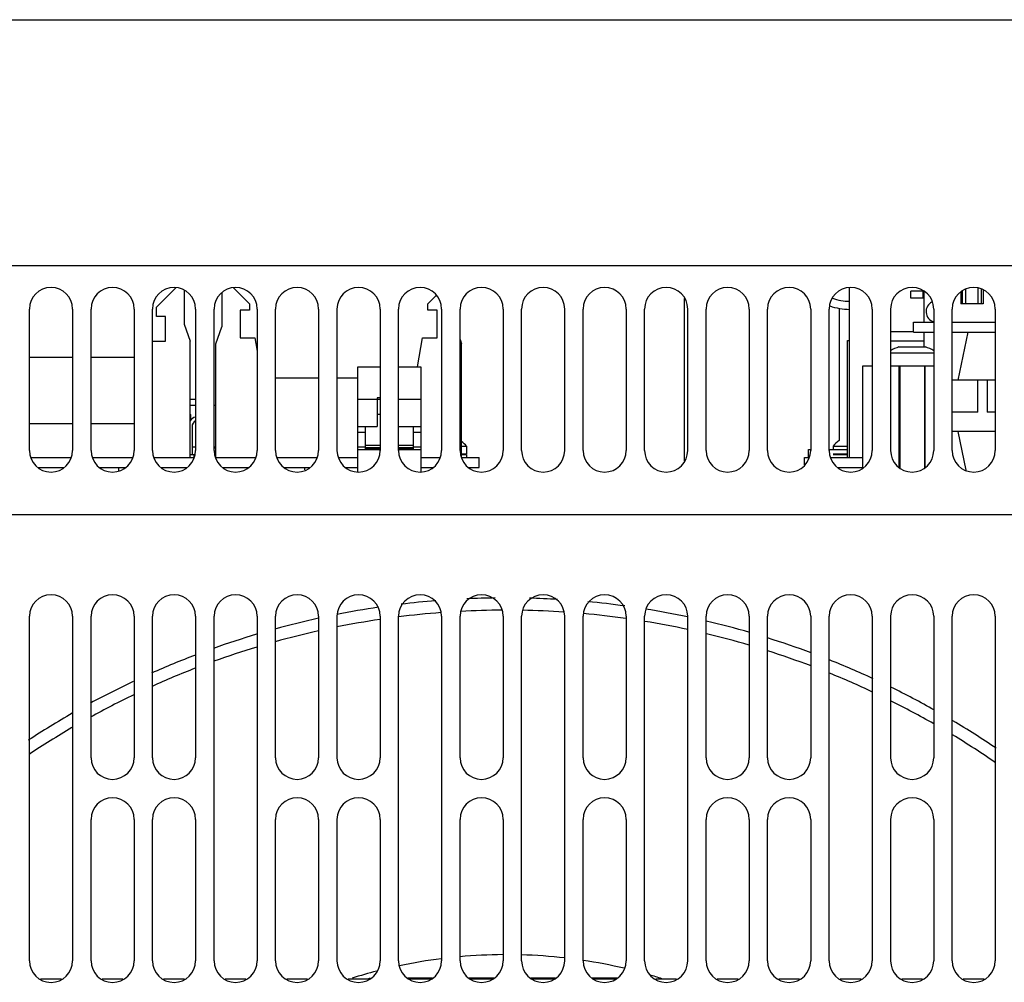
# Model space of a CAD drawing. Units: inches. Extents: x 0 to 34, y 0 to 22.
# Drawn here: x 4.1 to 5.3, y 4.3 to 5.5 of the extents above; entities that cross this region are included whole.
import ezdxf

# ---------------------------------------------------------------- set-up
doc = ezdxf.new("R2010")
doc.units = ezdxf.units.IN
doc.header["$LTSCALE"] = 1.87
doc.header["$MEASUREMENT"] = 0
doc.layers.get('0').update_dxf_attribs({"linetype": 'CONTINUOUS'})
doc.layers.add('ASSI', color=7, linetype='CONTINUOUS')

msp = doc.modelspace()

# ---------------------------------------------------------------- linework, layer by layer
at = {"color": 3, "linetype": 'CONTINUOUS'}
for p, q in [((2.3349, 5.4898), (7.7168, 5.4898)), ((7.1996, 5.1748), (2.3231, 5.1748)), ((4.9314, 4.9248), (4.9314, 5.1329)), ((4.0928, 4.9383), (4.0928, 5.1194)), ((4.1479, 5.1194), (4.1479, 4.9383)), ((4.1715, 4.9383), (4.1715, 5.1194)), ((4.2266, 5.1194), (4.2266, 4.9383)), ((4.2503, 4.9383), (4.2503, 5.1194)), ((4.3054, 5.1194), (4.3054, 4.9383)), ((4.329, 4.9383), (4.329, 5.1194)), ((4.3841, 5.1194), (4.3841, 4.9383)), ((4.4078, 4.9383), (4.4078, 5.1194)), ((4.4629, 5.1194), (4.4629, 4.9383)), ((4.4865, 4.9383), (4.4865, 5.1194)), ((4.5416, 5.1194), (4.5416, 4.9383)), ((4.5652, 4.9383), (4.5652, 5.1194)), ((4.6203, 5.1194), (4.6203, 4.9383)), ((4.644, 4.9383), (4.644, 5.1194)), ((4.6991, 5.1194), (4.6991, 4.9383)), ((4.7227, 4.9383), (4.7227, 5.1194)), ((4.7778, 5.1194), (4.7778, 4.9383)), ((4.8015, 4.9383), (4.8015, 5.1194)), ((4.8566, 5.1194), (4.8566, 4.9383)), ((4.8802, 4.9383), (4.8802, 5.1194)), ((4.9353, 5.1194), (4.9353, 4.9383)), ((4.9589, 4.9383), (4.9589, 5.1194)), ((5.014, 5.1194), (5.014, 4.9383)), ((5.0377, 4.9383), (5.0377, 5.1194)), ((5.0928, 5.1194), (5.0928, 4.9383)), ((5.1164, 4.9383), (5.1164, 5.1194)), ((5.1715, 5.1194), (5.1715, 4.9383)), ((5.1952, 4.9383), (5.1952, 5.1194)), ((5.2503, 5.1194), (5.2503, 4.9383)), ((5.2739, 4.9383), (5.2739, 5.1194)), ((5.329, 5.1194), (5.329, 4.9383)), ((7.7463, 4.8559), (2.3054, 4.8559)), ((4.0928, 4.285), (4.0928, 4.726)), ((4.1479, 4.726), (4.1479, 4.285)), ((4.1715, 4.5449), (4.1715, 4.726)), ((4.2266, 4.726), (4.2266, 4.5449)), ((4.2503, 4.5449), (4.2503, 4.726)), ((4.3054, 4.726), (4.3054, 4.5449)), ((4.329, 4.285), (4.329, 4.726)), ((4.3841, 4.726), (4.3841, 4.285)), ((4.4078, 4.5449), (4.4078, 4.726)), ((4.4629, 4.726), (4.4629, 4.5449)), ((4.4865, 4.5449), (4.4865, 4.726)), ((4.5416, 4.726), (4.5416, 4.5449)), ((4.5652, 4.285), (4.5652, 4.726)), ((4.6203, 4.726), (4.6203, 4.285)), ((4.644, 4.5449), (4.644, 4.726)), ((4.6991, 4.726), (4.6991, 4.5449)), ((4.7227, 4.285), (4.7227, 4.726)), ((4.7778, 4.726), (4.7778, 4.285)), ((4.8015, 4.5449), (4.8015, 4.726)), ((4.8566, 4.726), (4.8566, 4.5449)), ((4.8802, 4.285), (4.8802, 4.726)), ((4.9353, 4.726), (4.9353, 4.285)), ((4.9589, 4.5449), (4.9589, 4.726)), ((5.014, 4.726), (5.014, 4.5449)), ((5.0377, 4.5449), (5.0377, 4.726)), ((5.0928, 4.726), (5.0928, 4.5449)), ((5.1164, 4.285), (5.1164, 4.726)), ((5.1715, 4.726), (5.1715, 4.285)), ((5.1952, 4.5449), (5.1952, 4.726)), ((5.2503, 4.726), (5.2503, 4.5449)), ((5.2739, 4.285), (5.2739, 4.726)), ((5.329, 4.726), (5.329, 4.285)), ((4.1715, 4.285), (4.1715, 4.4661)), ((4.2266, 4.4661), (4.2266, 4.285)), ((4.2503, 4.285), (4.2503, 4.4661)), ((4.3054, 4.4661), (4.3054, 4.285)), ((4.4078, 4.285), (4.4078, 4.4661)), ((4.4629, 4.4661), (4.4629, 4.285)), ((4.4865, 4.285), (4.4865, 4.4661)), ((4.5416, 4.4661), (4.5416, 4.285)), ((4.644, 4.285), (4.644, 4.4661)), ((4.6991, 4.4661), (4.6991, 4.285)), ((4.8015, 4.285), (4.8015, 4.4661)), ((4.8566, 4.4661), (4.8566, 4.285)), ((4.9589, 4.285), (4.9589, 4.4661)), ((5.014, 4.4661), (5.014, 4.285)), ((5.0377, 4.285), (5.0377, 4.4661)), ((5.0928, 4.4661), (5.0928, 4.285)), ((5.1952, 4.285), (5.1952, 4.4661)), ((5.2503, 4.4661), (5.2503, 4.285))]:
    msp.add_line(p, q, dxfattribs=at)
at = {"color": 7, "linetype": 'CONTINUOUS'}
for p, q in [((4.2552, 5.1216), (4.2799, 5.1463)), ((4.2907, 5.1431), (4.2907, 5.0999)), ((4.3541, 5.1463), (4.3744, 5.126)), ((5.1426, 4.9291), (5.1426, 5.1463)), ((5.2913, 5.126), (5.2913, 5.1443)), ((5.3073, 5.126), (5.3073, 5.1463)), ((5.3113, 5.126), (5.3113, 5.1445)), ((5.3135, 5.1434), (5.3135, 5.126)), ((4.3389, 5.1404), (4.3389, 5.0964)), ((4.6027, 5.126), (4.6134, 5.1367)), ((5.238, 5.1024), (5.238, 5.1419)), ((5.285, 5.1413), (5.285, 5.126)), ((5.2873, 5.126), (5.2873, 5.1424)), ((4.2552, 5.1098), (4.2552, 5.1216)), ((4.3626, 5.1181), (4.3626, 5.0827)), ((4.3744, 5.1181), (4.3626, 5.1181)), ((4.3744, 5.126), (4.3744, 5.1181)), ((4.6027, 5.1181), (4.6027, 5.126)), ((4.6145, 5.1181), (4.6027, 5.1181)), ((4.6145, 5.0827), (4.6145, 5.1181)), ((5.3135, 5.126), (5.285, 5.126)), ((4.267, 5.1098), (4.2552, 5.1098)), ((4.267, 5.0783), (4.267, 5.1098)), ((4.2907, 5.0999), (4.2985, 5.0783)), ((4.3311, 5.0748), (4.3389, 5.0964)), ((5.2243, 5.0898), (5.2243, 5.1024)), ((5.2243, 5.1024), (5.2503, 5.1024)), ((5.2739, 5.1024), (5.329, 5.1024)), ((4.3626, 5.0827), (4.3811, 5.0827)), ((4.3811, 5.0827), (4.3841, 5.0654)), ((4.5894, 5.0455), (4.596, 5.0827)), ((4.596, 5.0827), (4.6145, 5.0827)), ((4.644, 5.0804), (4.646, 5.0748)), ((5.1952, 5.0905), (5.2243, 5.0905)), ((5.2243, 5.0898), (5.2503, 5.0898)), ((5.238, 5.0709), (5.238, 5.0898)), ((5.2739, 5.0898), (5.329, 5.0898)), ((4.2503, 5.0783), (4.267, 5.0783)), ((4.2985, 4.9291), (4.2985, 5.0783)), ((4.3311, 4.9293), (4.3311, 5.0748)), ((4.646, 4.9293), (4.646, 5.0748)), ((5.14, 4.9291), (5.14, 5.0791)), ((5.14, 5.0791), (5.1426, 5.0791)), ((5.1952, 5.0787), (5.238, 5.0787)), ((4.1479, 5.0575), (4.0928, 5.0575)), ((4.2266, 5.0575), (4.1715, 5.0575)), ((4.5133, 4.9114), (4.5133, 5.0455)), ((4.5133, 5.0455), (4.5416, 5.0455)), ((4.5652, 5.0455), (4.5936, 5.0455)), ((4.5936, 5.0455), (4.5936, 4.9114)), ((5.1597, 4.9161), (5.1597, 5.0465)), ((5.1597, 5.0465), (5.1715, 5.0465)), ((5.1952, 5.0465), (5.2062, 5.0465)), ((5.2062, 4.9165), (5.2062, 5.0465)), ((5.2392, 4.9165), (5.2392, 5.0465)), ((5.2392, 5.0465), (5.2463, 5.0465)), ((4.4078, 5.0315), (4.4629, 5.0315)), ((4.4865, 5.0315), (4.5133, 5.0315)), ((5.329, 5.0281), (5.2739, 5.0281)), ((5.3068, 4.9874), (5.3068, 5.0281)), ((5.3188, 5.0281), (5.3188, 4.9874)), ((4.5377, 5.0059), (4.5377, 4.9689)), ((4.5416, 5.0059), (4.5377, 5.0059)), ((4.2985, 5.0039), (4.3054, 5.0039)), ((4.2985, 4.9961), (4.3054, 4.9961)), ((4.329, 4.9961), (4.3311, 4.9961)), ((4.5377, 5.0034), (4.5133, 5.0034)), ((4.5416, 5.0034), (4.5377, 5.0034)), ((4.5936, 5.0034), (4.5652, 5.0034)), ((4.2985, 4.9843), (4.2995, 4.9843)), ((4.2995, 4.9776), (4.2995, 4.9843)), ((4.5416, 4.9845), (4.5377, 4.9845)), ((5.3068, 4.9874), (5.2739, 4.9874)), ((5.329, 4.9874), (5.3188, 4.9874)), ((4.1479, 4.9724), (4.0928, 4.9724)), ((4.2266, 4.9724), (4.1715, 4.9724)), ((4.3009, 4.9691), (4.3009, 4.9331)), ((4.5133, 4.9689), (4.5377, 4.9689)), ((4.5229, 4.9395), (4.5229, 4.9689)), ((4.5652, 4.9689), (4.5936, 4.9689)), ((4.5839, 4.9689), (4.5839, 4.9449)), ((4.5229, 4.9613), (4.5133, 4.9613)), ((4.5936, 4.9613), (4.5839, 4.9613)), ((4.3009, 4.9431), (4.3054, 4.9431)), ((4.329, 4.9417), (4.3311, 4.9417)), ((4.3295, 4.9431), (4.3311, 4.9431)), ((4.5133, 4.9428), (4.5229, 4.9428)), ((4.5229, 4.9449), (4.5416, 4.9449)), ((4.5229, 4.9421), (4.5416, 4.9421)), ((4.5652, 4.9449), (4.5839, 4.9449)), ((4.5652, 4.9421), (4.5839, 4.9421)), ((4.5839, 4.9448), (4.5839, 4.9396)), ((4.5839, 4.9428), (4.5936, 4.9428)), ((4.646, 4.9438), (4.6522, 4.9438)), ((4.6522, 4.9438), (4.6522, 4.9339)), ((5.1214, 4.9438), (5.1214, 4.9394)), ((5.1214, 4.9438), (5.14, 4.9438)), ((4.0949, 4.9291), (4.1458, 4.9291)), ((4.1736, 4.9291), (4.2246, 4.9291)), ((4.2524, 4.9291), (4.3033, 4.9291)), ((4.2985, 4.9331), (4.3035, 4.9331)), ((4.3035, 4.9302), (4.3035, 4.9331)), ((4.3035, 4.9331), (4.3042, 4.9331)), ((4.3311, 4.9291), (4.382, 4.9291)), ((4.4098, 4.9291), (4.4608, 4.9291)), ((4.4886, 4.9291), (4.5133, 4.9291)), ((4.5133, 4.9395), (4.5416, 4.9395)), ((4.5229, 4.9408), (4.5416, 4.9408)), ((4.5652, 4.9408), (4.5839, 4.9408)), ((4.5652, 4.9395), (4.5936, 4.9395)), ((4.5936, 4.9291), (4.6183, 4.9291)), ((4.646, 4.9339), (4.6522, 4.9339)), ((4.646, 4.9331), (4.6522, 4.9331)), ((4.6461, 4.9291), (4.6685, 4.9291)), ((4.6522, 4.9331), (4.6522, 4.9291)), ((4.6685, 4.9165), (4.6685, 4.9291)), ((5.085, 4.92), (5.085, 4.9291)), ((5.085, 4.9291), (5.0907, 4.9291)), ((5.0899, 4.9291), (5.0899, 4.9394)), ((5.0899, 4.9394), (5.0928, 4.9394)), ((5.1164, 4.9394), (5.14, 4.9394)), ((5.1185, 4.9291), (5.1597, 4.9291)), ((5.1214, 4.9339), (5.14, 4.9339)), ((5.1214, 4.9331), (5.14, 4.9331)), ((4.1036, 4.9165), (4.1371, 4.9165)), ((4.1824, 4.9165), (4.2158, 4.9165)), ((4.2066, 4.9165), (4.2066, 4.9121)), ((4.2611, 4.9165), (4.2945, 4.9165)), ((4.3399, 4.9165), (4.3733, 4.9165)), ((4.4186, 4.9165), (4.452, 4.9165)), ((4.4454, 4.9134), (4.4454, 4.9165)), ((4.4973, 4.9165), (4.5133, 4.9165)), ((4.5936, 4.9165), (4.6095, 4.9165)), ((4.6548, 4.9165), (4.6685, 4.9165)), ((5.1273, 4.9165), (5.1597, 4.9165)), ((4.1336, 4.2614), (4.107, 4.2614)), ((4.2124, 4.2614), (4.1858, 4.2614)), ((4.2911, 4.2614), (4.2645, 4.2614)), ((4.3699, 4.2614), (4.3433, 4.2614)), ((4.4486, 4.2614), (4.422, 4.2614)), ((4.5273, 4.2614), (4.5008, 4.2614)), ((4.5278, 4.2617), (4.5278, 4.2626)), ((4.5278, 4.2626), (4.5291, 4.2626)), ((4.5771, 4.263), (4.6026, 4.263)), ((4.5777, 4.2626), (4.6079, 4.2626)), ((4.6061, 4.2614), (4.5795, 4.2614)), ((4.5948, 4.2626), (4.5948, 4.263)), ((4.6026, 4.2626), (4.6026, 4.2631)), ((4.6026, 4.2631), (4.6086, 4.2631)), ((4.6056, 4.2626), (4.6056, 4.2631)), ((4.6558, 4.2631), (4.6758, 4.2631)), ((4.6559, 4.263), (4.657, 4.263)), ((4.6565, 4.2626), (4.6866, 4.2626)), ((4.657, 4.2626), (4.657, 4.2631)), ((4.6848, 4.2614), (4.6582, 4.2614)), ((4.6758, 4.2626), (4.6758, 4.2631)), ((4.6758, 4.263), (4.6798, 4.263)), ((4.6798, 4.2626), (4.6798, 4.2631)), ((4.6798, 4.2631), (4.6873, 4.2631)), ((4.6802, 4.2626), (4.6802, 4.2631)), ((4.6822, 4.2626), (4.6822, 4.2631)), ((4.6842, 4.2626), (4.6842, 4.2631)), ((4.6867, 4.2627), (4.6867, 4.2631)), ((4.7345, 4.2631), (4.7451, 4.2631)), ((4.7352, 4.2626), (4.7653, 4.2626)), ((4.7636, 4.2614), (4.737, 4.2614)), ((4.7436, 4.2626), (4.7436, 4.2631)), ((4.7436, 4.263), (4.7475, 4.263)), ((4.7451, 4.263), (4.7451, 4.2631)), ((4.7475, 4.2626), (4.7475, 4.2631)), ((4.7475, 4.2631), (4.766, 4.2631)), ((4.7505, 4.2626), (4.7505, 4.2631)), ((4.7505, 4.263), (4.7544, 4.263)), ((4.7544, 4.2626), (4.7544, 4.2631)), ((4.7549, 4.2626), (4.7549, 4.2631)), ((4.7559, 4.2626), (4.7559, 4.2631)), ((4.7579, 4.2626), (4.7579, 4.2631)), ((4.7599, 4.2626), (4.7599, 4.2631)), ((4.7623, 4.2626), (4.7623, 4.2631)), ((4.8132, 4.2631), (4.8217, 4.2631)), ((4.8139, 4.2626), (4.8441, 4.2626)), ((4.8423, 4.2614), (4.8157, 4.2614)), ((4.8172, 4.2626), (4.8172, 4.2631)), ((4.8217, 4.2626), (4.8217, 4.2631)), ((4.8217, 4.263), (4.8257, 4.263)), ((4.8237, 4.263), (4.8237, 4.2631)), ((4.8237, 4.2631), (4.8448, 4.2631)), ((4.8242, 4.263), (4.8242, 4.2631)), ((4.8252, 4.263), (4.8252, 4.2631)), ((4.8257, 4.2626), (4.8257, 4.2631)), ((4.8336, 4.2626), (4.8336, 4.2631)), ((4.8375, 4.2626), (4.8375, 4.2631)), ((4.921, 4.2614), (4.8945, 4.2614)), ((4.9998, 4.2614), (4.9732, 4.2614)), ((5.0785, 4.2614), (5.0519, 4.2614)), ((5.1573, 4.2614), (5.1307, 4.2614)), ((5.236, 4.2614), (5.2094, 4.2614)), ((5.3147, 4.2614), (5.2882, 4.2614))]:
    msp.add_line(p, q, dxfattribs=at)
at = {"color": 3, "linetype": 'CONTINUOUS'}
for centre, start, end in [((4.1203, 5.1194), 0, 180), ((4.1991, 5.1194), 0, 180), ((4.2778, 5.1194), 0, 180), ((4.3566, 5.1194), 0, 180), ((4.4353, 5.1194), 0, 180), ((4.514, 5.1194), 0, 180), ((4.5928, 5.1194), 0, 180), ((4.6715, 5.1194), 0, 180), ((4.7503, 5.1194), 0, 180), ((4.829, 5.1194), 0, 180), ((4.9078, 5.1194), 0, 180), ((4.9865, 5.1194), 0, 180), ((5.0652, 5.1194), 0, 180), ((5.144, 5.1194), 0, 180), ((5.2227, 5.1194), 0, 180), ((5.3015, 5.1194), 0, 180), ((4.1203, 4.9383), 180, 360), ((4.1991, 4.9383), 180, 360), ((4.2778, 4.9383), 180, 360), ((4.3566, 4.9383), 180, 360), ((4.4353, 4.9383), 180, 360), ((4.514, 4.9383), 180, 360), ((4.5928, 4.9383), 180, 360), ((4.6715, 4.9383), 180, 360), ((4.7503, 4.9383), 180, 360), ((4.829, 4.9383), 180, 360), ((4.9078, 4.9383), 180, 360), ((4.9865, 4.9383), 180, 360), ((5.0652, 4.9383), 180, 360), ((5.144, 4.9383), 180, 360), ((5.2227, 4.9383), 180, 360), ((5.3015, 4.9383), 180, 360), ((4.1203, 4.726), 0, 180), ((4.1991, 4.726), 0, 180), ((4.2778, 4.726), 0, 180), ((4.3566, 4.726), 0, 180), ((4.4353, 4.726), 0, 180), ((4.514, 4.726), 0, 180), ((4.5928, 4.726), 0, 180), ((4.6715, 4.726), 0, 180), ((4.7503, 4.726), 0, 180), ((4.829, 4.726), 0, 180), ((4.9078, 4.726), 0, 180), ((4.9865, 4.726), 0, 180), ((5.0652, 4.726), 0, 180), ((5.144, 4.726), 0, 180), ((5.2227, 4.726), 0, 180), ((5.3015, 4.726), 0, 180), ((4.1991, 4.5449), 180, 360), ((4.2778, 4.5449), 180, 360), ((4.4353, 4.5449), 180, 360), ((4.514, 4.5449), 180, 360), ((4.6715, 4.5449), 180, 360), ((4.829, 4.5449), 180, 360), ((4.9865, 4.5449), 180, 360), ((5.0652, 4.5449), 180, 360), ((5.2227, 4.5449), 180, 360), ((4.1991, 4.4661), 0, 180), ((4.2778, 4.4661), 0, 180), ((4.4353, 4.4661), 0, 180), ((4.514, 4.4661), 0, 180), ((4.6715, 4.4661), 0, 180), ((4.829, 4.4661), 0, 180), ((4.9865, 4.4661), 0, 180), ((5.0652, 4.4661), 0, 180), ((5.2227, 4.4661), 0, 180), ((4.1203, 4.285), 180, 360), ((4.1991, 4.285), 180, 360), ((4.2778, 4.285), 180, 360), ((4.3566, 4.285), 180, 360), ((4.4353, 4.285), 180, 360), ((4.514, 4.285), 180, 360), ((4.5928, 4.285), 180, 360), ((4.6715, 4.285), 180, 360), ((4.7503, 4.285), 180, 360), ((4.829, 4.285), 180, 360), ((4.9078, 4.285), 180, 360), ((4.9865, 4.285), 180, 360), ((5.0652, 4.285), 180, 360), ((5.144, 4.285), 180, 360), ((5.2227, 4.285), 180, 360), ((5.3015, 4.285), 180, 360)]:
    msp.add_arc(centre, 0.0276, start, end, dxfattribs=at)
at = {"color": 7, "linetype": 'CONTINUOUS'}
for centre, radius, start, end in [((5.2543, 5.1161), 0.0138, 116.2823, 253.0374), ((5.2463, 5.0701), 0.0236, 270, 279.665), ((4.3085, 4.9691), 0.0124, 104.793, 144.121), ((4.3085, 4.9691), 0.00764, 114.3805, 180), ((4.6285, 4.9256), 0.0298, 37.6134, 54.0444), ((5.145, 4.9256), 0.0298, 121.8987, 142.3866)]:
    msp.add_arc(centre, radius, start, end, dxfattribs=at)
at = {"layer": 'ASSI', "color": 7, "linetype": 'CONTINUOUS'}
for p, q in [((5.2209, 5.1331), (5.2209, 5.1423)), ((5.2367, 5.1423), (5.2209, 5.1423)), ((5.2367, 5.1331), (5.2209, 5.1331)), ((5.2367, 5.1331), (5.2367, 5.1423)), ((5.1292, 5.1203), (5.1292, 4.9509)), ((5.2941, 5.0898), (5.2811, 5.0281)), ((5.2056, 5.0709), (5.2398, 5.0709)), ((5.1952, 5.0635), (5.2503, 5.0635)), ((5.2062, 5.0465), (5.2392, 5.0465)), ((5.207, 5.0465), (5.207, 4.9161)), ((5.2385, 5.0465), (5.2385, 4.9161)), ((5.329, 4.9625), (5.2739, 4.9625)), ((5.2811, 4.9625), (5.2915, 4.9133))]:
    msp.add_line(p, q, dxfattribs=at)
for centre, radius, start, end in [((5.145, 5.2079), 0.0787, 251.918, 268.2768), ((5.145, 5.2079), 0.089, 251.8582, 268.4661), ((5.2227, 5.0194), 0.0542, 108.3679, 120.6418), ((5.2227, 5.0194), 0.0542, 59.3582, 71.6321), ((4.703, 3.6315), 1.1181, 94.628, 96.9053), ((4.703, 3.6315), 1.1181, 90.7146, 92.583), ((4.703, 3.6315), 1.1181, 86.6211, 88.4777), ((4.703, 3.6315), 1.1181, 82.1942, 84.6353), ((4.703, 3.6315), 1.1181, 98.4034, 101.1889), ((4.703, 3.6315), 1.1024, 94.3209, 97.1788), ((4.703, 3.6315), 1.1024, 90.2752, 93.0205), ((4.703, 3.6315), 1.1024, 86.1548, 88.9122), ((4.703, 3.6315), 1.1024, 82.0133, 84.8542), ((4.703, 3.6315), 1.1181, 78.0149, 80.8129), ((4.703, 3.6315), 1.1181, 102.4056, 105.3518), ((4.703, 3.6315), 1.1024, 98.4248, 101.3446), ((4.703, 3.6315), 1.1024, 77.8237, 80.7411), ((4.703, 3.6315), 1.1181, 73.8064, 76.7526), ((4.703, 3.6315), 1.1181, 106.6102, 109.5758), ((4.703, 3.6315), 1.1024, 102.5961, 105.5546), ((4.703, 3.6315), 1.1024, 73.6023, 76.5572), ((4.703, 3.6315), 1.1181, 69.5512, 72.5813), ((4.703, 3.6315), 1.1181, 110.8435, 113.9512), ((4.703, 3.6315), 1.1024, 106.8405, 109.8395), ((4.703, 3.6315), 1.1024, 69.2633, 72.3182), ((4.703, 3.6315), 1.1181, 65.1609, 68.2686), ((4.703, 3.6315), 1.1024, 111.1615, 114.2836), ((4.703, 3.6315), 1.1024, 64.8157, 67.9541), ((4.703, 3.6315), 1.1181, 115.2808, 118.4108), ((4.703, 3.6315), 1.1181, 60.6213, 63.8641), ((4.703, 3.6315), 1.1024, 115.6209, 118.87), ((4.703, 3.6315), 1.1024, 60.2274, 63.4434), ((4.703, 3.6315), 1.1181, 119.7846, 123.1711), ((4.703, 3.6315), 1.1181, 55.8688, 59.2315), ((4.703, 3.6315), 1.1024, 120.2824, 123.644), ((4.703, 3.6315), 1.1024, 55.3663, 58.7702), ((4.703, 3.6315), 0.6614, 97.2169, 101.9304), ((4.703, 3.6315), 0.6614, 90.3612, 95.1405), ((4.703, 3.6315), 0.6614, 83.4726, 88.3158), ((4.703, 3.6315), 0.6614, 76.7869, 81.4342), ((4.703, 3.6315), 0.6614, 104.5218, 107.3319), ((4.703, 3.6315), 0.6614, 72.2723, 73.712)]:
    msp.add_arc(centre, radius, start, end, dxfattribs=at)

doc.saveas('drawing.dxf')
